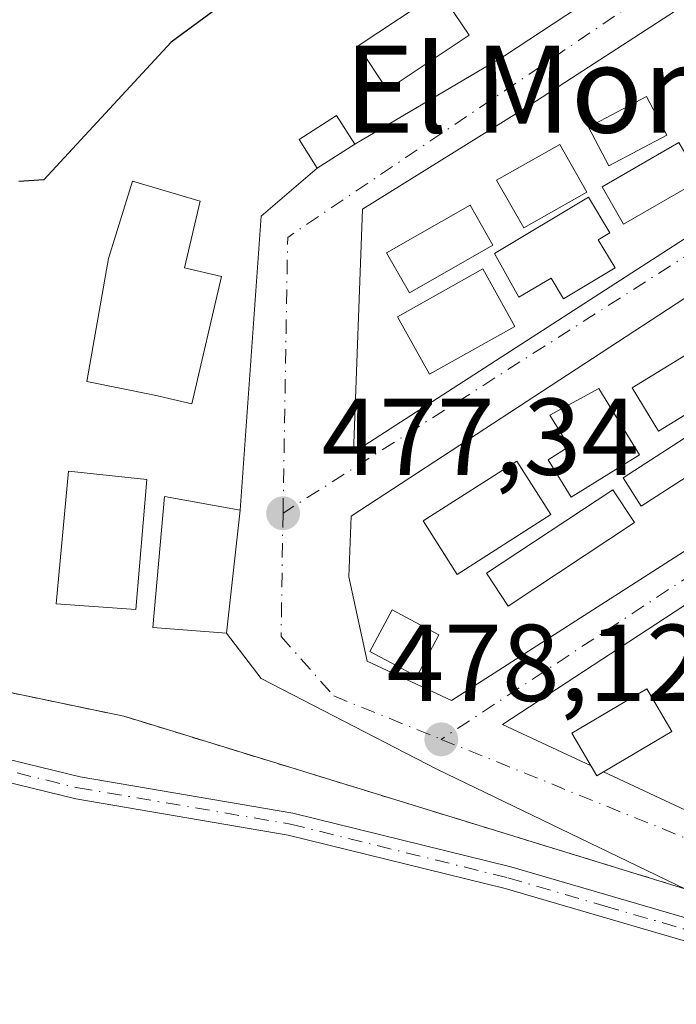
# Model space of a CAD drawing. Units: metres. Extents: x 583571 to 587023, y 4728937 to 4731292.
# Drawn here: x 586637 to 586698, y 4730234 to 4730325 of the extents above; entities that cross this region are included whole.
import ezdxf
from ezdxf.enums import TextEntityAlignment as Align

# ---------------------------------------------------------------- set-up
doc = ezdxf.new("R2010")
doc.units = ezdxf.units.M
doc.header["$MEASUREMENT"] = 0
doc.linetypes.add('DGN Style 2', pattern=[1.6480167562047852, 0.988810053722871, -0.6592067024819142])
doc.linetypes.add('DGN Style 4', pattern=[2.6384748266838614, 1.318413404963828, -0.6592067024819142, 0.001648016756204785, -0.6592067024819142])
for name, color, linetype, lineweight in [('Alambrada', 7, 'DGN Style 2', 0), ('Arbolado forestal CxS', 92, 'Continuous', 0), ('Camino Cxs', 7, 'Continuous', 0), ('Camino eje', 30, 'DGN Style 4', 13), ('Camping Cxs', 135, 'Continuous', 0), ('Curva de nivel maestra', 30, 'Continuous', 30), ('Edificación Cxs', 1, 'Continuous', 13), ('Edificación ligera', 1, 'Continuous', 0), ('Edificación ligera Cxs', 1, 'Continuous', 0), ('Núcleo urbano CxS', 7, 'Continuous', 0), ('Punto de cota en terreno', 7, 'Continuous', 0), ('Rótulo de punto de cota en terreno', 7, 'Continuous', 0), ('Texto cartográfico', 7, 'Continuous', 0), ('Vegetación y arbolados urbanos CxS', 151, 'Continuous', 0), ('Vía urbana Cxs', 4, 'Continuous', 0), ('Vía urbana eje', 4, 'DGN Style 4', 0)]:
    doc.layers.add(name, color=color, linetype=linetype, lineweight=lineweight)
doc.styles.add('Style-Arial', font='txt')

# ---------------------------------------------------------------- blocks, each defined once
blk = doc.blocks.new('*U9')
at = {"layer": 'Arbolado forestal CxS', "color": 92, "linetype": 'Continuous', "lineweight": 0}
blk.add_polyline3d([(586621.9200999998, 4730266.020099999, 476.2793999999994), (586647.0301000001, 4730260.770099999, 477.8715999999986), (586648.6289999997, 4730260.2785, 477.8766000000033), (586698.5500999996, 4730244.9301, 478.9928999999975), (586721.2200999996, 4730236.420100001, 479.769100000005), (586741.6185, 4730226.1845, 480.593399999998), (586743.6201, 4730225.1801, 480.6462000000029), (586762.7301000003, 4730212.970100001, 481.4033000000054), (586783.3201000001, 4730195.670100001, 482.008799999996)], dxfattribs=at)
blk = doc.blocks.new('5PATER')
at = {"layer": 'Vegetación y arbolados urbanos CxS', "linetype": 'Continuous', "lineweight": 0}
h = blk.add_hatch(color=51, dxfattribs=at)
edge = h.paths.add_edge_path()
edge.add_ellipse((0, 0), major_axis=(-0.1095731443231308, -0.1110710700762829), ratio=0.9994222409660322, start_angle=0, end_angle=360)
blk = doc.blocks.new('*U16')
at = {"layer": 'Vía urbana Cxs', "color": 4, "linetype": 'Continuous', "lineweight": 0}
for points in [[(586775.7406000001, 4730217.891600001, 482.3626999999979), (586772.3201000001, 4730215.880100001, 483.9284999999945), (586765.0500999996, 4730217.8301, 483.1108999999997), (586750.6580999997, 4730223.7125, 483.0896000000066), (586748.0082, 4730222.376399999, 481.956600000005), (586745.6157999998, 4730223.904999999, 481.3119000000006), (586743.6201, 4730225.1801, 481.0359999999928), (586721.2200999996, 4730236.420100001, 480.4551000000066), (586698.5500999996, 4730244.9301, 483.1888999999938), (586675.8338000001, 4730255.8859, 482.9985000000015), (586659.6412000004, 4730264.2467, 482.5985999999976), (586656.4401000004, 4730268.4101, 479.3120000000054), (586657.6901000004, 4730279.700099999, 479.1340000000055), (586659.6412000004, 4730306.686000001, 483.6183000000019), (586664.7901, 4730311.100099999, 480.2461000000039), (586668.2401000002, 4730313.290100001, 478.1815000000061), (586681.9720999999, 4730321.3968, 477.9578000000038), (586720.0722000003, 4730346.4794, 476.1085000000021), (586647.2587000001, 4730340.341, 478.6426999999967), (586667.1553999997, 4730351.3477, 483.1606999999931), (586722.1889000004, 4730356.533600001, 481.9410999999964), (586818.4973999998, 4730359.9202, 484.9437999999937)], [(586816.1690999996, 4730351.241900001, 478.1465000000026), (586753.9389000004, 4730348.172700001, 477.5690999999933), (586730.3381000003, 4730346.691000001, 476.8390999999974), (586684.4062999999, 4730316.9518, 477.8772000000026), (586668.9545999998, 4730307.321000001, 478.1545000000042), (586668.1146, 4730284.989800001, 477.6013999999996), (586728.3272000002, 4730323.831, 480.3960999999982), (586740.4981000006, 4730305.5218, 482.7087999999931), (586761.3501000004, 4730261.110099999, 486.6055000000051), (586762.7969000004, 4730256.2368, 483.9372000000003), (586759.5301000001, 4730254.380100001, 483.0307999999932), (586735.9401000004, 4730240.550100001, 482.296199999997), (586732.7311000006, 4730237.269300001, 481.4928999999975), (586739.6001000004, 4730234.3201, 481.7620000000024), (586757.2198000001, 4730226.9933, 483.0611000000063), (586761.5301000001, 4730224.440099999, 482.9982000000019), (586769.3905999997, 4730222.865800001, 483.144100000005), (586806.8557000002, 4730224.1358, 484.4841000000015)]]:
    blk.add_polyline3d(points, dxfattribs=at)
for points in [[(586677.1322999997, 4730262.205399999, 479.2114000000002), (586734.9946999997, 4730299.277600001, 479.5865000000049), (586730.4401000004, 4730308.110099999, 479.3705999999948), (586728.1801000005, 4730311.6601, 478.9664000000049), (586724.5171999997, 4730316.1051, 478.1670000000013), (586667.8952000003, 4730279.157299999, 477.8025999999954), (586667.6846000003, 4730273.5601, 478.5957999999956), (586669.3778999997, 4730265.834200001, 478.7062000000006)], [(586702.3525, 4730250.402899999, 480.472299999994), (586746.8481000002, 4730279.4867, 485.7976000000053), (586744.3800999997, 4730285.0701, 486.5825000000041), (586743.1401000004, 4730287.0101, 487.2516999999935), (586741.7200999996, 4730288.360099999, 486.0644999999931), (586739.9700999996, 4730290.9101, 483.0978999999934), (586737.4288999997, 4730296.420100001, 479.1079000000027), (586681.8055999996, 4730260.018400001, 479.6595999999991), (586689.9397, 4730256.211800001, 480.7354999999953), (586690.4700999996, 4730255.3101, 480.7127999999939), (586691.0878999997, 4730255.674500001, 480.8453000000009)]]:
    blk.add_polyline3d(points, close=True, dxfattribs=at)

msp = doc.modelspace()

# ---------------------------------------------------------------- linework, layer by layer
at = {"layer": 'Alambrada', "color": 7, "linetype": 'DGN Style 2', "lineweight": 0}
msp.add_polyline3d([(586604.7100999998, 4730344.460100001, 472.0537999999942), (586604.5500999996, 4730318.360099999, 477.6123999999982), (586604.8000999996, 4730296.8301, 477.2620000000024), (586604.9401000004, 4730276.4101, 483.0895000000019), (586621.9200999998, 4730266.020099999, 481.5969999999944), (586647.0301000001, 4730260.770099999, 480.8677000000025), (586698.5500999996, 4730244.9301, 483.1888999999938), (586721.2200999996, 4730236.420100001, 480.4551000000066), (586743.6201, 4730225.1801, 481.0359999999928), (586762.7301000003, 4730212.970100001, 485.7206000000006), (586783.3201000001, 4730195.670100001, 491.5693000000028), (586801.5500999996, 4730184.340100001, 486.6635999999999), (586819.5301000001, 4730214.6601, 489.1260000000038), (586836.5500999996, 4730216.3301, 493.2026000000042), (586863.3000999996, 4730248.2601, 490.0708000000013), (586870.2301000003, 4730251.850099999, 484.7477000000072)], dxfattribs=at)
at = {"layer": 'Arbolado forestal CxS', "color": 92, "linetype": 'Continuous', "lineweight": 0}
msp.add_polyline3d([(586621.9200999998, 4730266.020099999, 476.2793999999994), (586647.0301000001, 4730260.770099999, 477.8715999999986), (586648.6289999997, 4730260.2785, 477.8766000000033), (586698.5500999996, 4730244.9301, 478.9928999999975), (586721.2200999996, 4730236.420100001, 479.769100000005), (586741.6185, 4730226.1845, 480.593399999998), (586743.6201, 4730225.1801, 480.6462000000029), (586762.7301000003, 4730212.970100001, 481.4033000000054), (586783.3201000001, 4730195.670100001, 482.008799999996), (586793.1339999996, 4730189.570699999, 482.5449999999983)], dxfattribs=at)
at = {"layer": 'Camino Cxs', "color": 7, "linetype": 'Continuous', "lineweight": 0}
for points in [[(586624.2801000001, 4730259.770099999, 479.6128000000026), (586643.0201000003, 4730255.210100001, 482.4103000000032), (586662.5401, 4730251.870100001, 484.9728000000032), (586682.5701000001, 4730246.9301, 485.797900000005), (586700.5201000003, 4730241.710100001, 485.482600000003), (586717.2001, 4730235.5101, 480.1546999999992), (586731.9801000003, 4730227.7401, 481.8867999999929), (586747.8201000001, 4730219.030099999, 483.6548000000039), (586758.2200999996, 4730213.110099999, 486.526199999993), (586769.0601000004, 4730205.190099999, 487.6499999999942), (586784.3201000001, 4730192.9301, 491.547900000005)], [(586624.2801000001, 4730259.770099999, 479.6128000000026), (586643.0201000003, 4730255.210100001, 482.4103000000032), (586662.5401, 4730251.870100001, 484.9728000000032), (586682.5701000001, 4730246.9301, 485.797900000005), (586700.5201000003, 4730241.710100001, 485.482600000003), (586717.2001, 4730235.5101, 480.1546999999992), (586731.9801000003, 4730227.7401, 481.8867999999929), (586747.8201000001, 4730219.030099999, 483.6548000000039), (586758.2200999996, 4730213.110099999, 486.526199999993), (586769.0601000004, 4730205.190099999, 487.6499999999942), (586784.3201000001, 4730192.9301, 491.547900000005), (586799.7701000003, 4730183.4801, 486.3337000000029), (586817.1601, 4730173.8301, 488.4579999999987), (586832.9901000002, 4730165.600099999, 483.692200000005), (586848.4301000005, 4730157.120100001, 490.5362000000023), (586857.0966999996, 4730152.679500001, 484.210699999996)], [(586783.1401000004, 4730191.2401, 490.7654999999941), (586767.8101000004, 4730203.550100001, 486.7804000000033), (586757.1001000004, 4730211.380100001, 486.3662999999942), (586746.8101000004, 4730217.2301, 483.9406000000017), (586731.0000999998, 4730225.9301, 483.2062000000006), (586716.3601000002, 4730233.630100001, 480.4600999999967), (586699.8701, 4730239.7601, 487.3032999999996), (586682.0401, 4730244.940099999, 484.9318999999959), (586662.1201, 4730249.850099999, 484.0255999999936), (586642.6001000004, 4730253.190099999, 480.398199999996), (586623.5401, 4730257.8301, 480.1263000000035)], [(586855.6583000004, 4730150.046900001, 484.6175999999978), (586847.4200999998, 4730155.3301, 492.2497000000003), (586832.0201000003, 4730163.790100001, 483.501900000003), (586816.1901000004, 4730172.020099999, 487.9088999999949), (586798.7401000002, 4730181.700099999, 485.3393999999971), (586783.1401000004, 4730191.2401, 490.7654999999941), (586767.8101000004, 4730203.550100001, 486.7804000000033), (586757.1001000004, 4730211.380100001, 486.3662999999942), (586746.8101000004, 4730217.2301, 483.9406000000017), (586731.0000999998, 4730225.9301, 483.2062000000006), (586716.3601000002, 4730233.630100001, 480.4600999999967), (586699.8701, 4730239.7601, 487.3032999999996), (586682.0401, 4730244.940099999, 484.9318999999959), (586662.1201, 4730249.850099999, 484.0255999999936), (586642.6001000004, 4730253.190099999, 480.398199999996), (586623.5401, 4730257.8301, 480.1263000000035)]]:
    msp.add_polyline3d(points, dxfattribs=at)
at = {"layer": 'Camino eje', "color": 30, "linetype": 'DGN Style 4', "lineweight": 13}
msp.add_polyline3d([(586623.9101, 4730258.800100001, 479.8245000000024), (586642.8101000004, 4730254.200099999, 481.4422999999952), (586662.3300999999, 4730250.860099999, 484.4958000000043), (586682.3051000005, 4730245.9351, 485.3608999999997), (586691.2200999996, 4730243.345100001, 482.1826000000001), (586700.1951000001, 4730240.735099999, 486.4225000000006), (586716.7801000001, 4730234.5701, 480.3147000000026), (586731.4901000002, 4730226.835100001, 482.5503999999929), (586739.3951000003, 4730222.485099999, 482.413400000005), (586747.3151000004, 4730218.130100001, 483.8561999999947), (586752.4600999998, 4730215.2051, 487.8368999999948), (586757.6601, 4730212.245100001, 486.5286999999954), (586763.0800999999, 4730208.2851, 483.6977999999945), (586768.4351000004, 4730204.370100001, 487.1870999999956), (586776.0651000004, 4730198.2401, 490.0160000000033), (586783.7301000003, 4730192.085100001, 491.2204999999958), (586799.2550999997, 4730182.590100001, 485.9152000000031), (586816.6750999996, 4730172.925100001, 488.0769), (586832.5050999997, 4730164.6951, 483.5947000000015), (586847.9250999996, 4730156.225099999, 491.4277000000002), (586852.1201, 4730153.8101, 486.9817000000039), (586856.3775000004, 4730151.363299999, 484.4906999999948)], dxfattribs=at)
at = {"layer": 'Camping Cxs', "color": 135, "linetype": 'Continuous', "lineweight": 0}
for points in [[(586698.5500999996, 4730244.9301, 483.1888999999938), (586648.6289999997, 4730260.2785, 481.6123999999982), (586647.0301000001, 4730260.770099999, 480.8677000000025), (586621.9200999998, 4730266.020099999, 481.5969999999944), (586609.8722999999, 4730273.392100001, 484.0504999999976), (586604.9401000004, 4730276.4101, 483.0895000000019), (586604.8000999996, 4730296.8301, 477.2620000000024), (586604.5500999996, 4730318.360099999, 477.6123999999982), (586604.6396000005, 4730332.959000001, 474.6420000000071), (586604.7100999998, 4730344.460100001, 472.0537999999942)], [(586783.3201000001, 4730195.670100001, 491.5693000000028), (586762.7301000003, 4730212.970100001, 485.7206000000006), (586743.6201, 4730225.1801, 481.0359999999928), (586741.6185, 4730226.1845, 481.1774000000005), (586721.2200999996, 4730236.420100001, 480.4551000000066), (586698.5500999996, 4730244.9301, 483.1888999999938), (586648.6289999997, 4730260.2785, 481.6123999999982), (586647.0301000001, 4730260.770099999, 480.8677000000025), (586621.9200999998, 4730266.020099999, 481.5969999999944)]]:
    msp.add_polyline3d(points, dxfattribs=at)
at = {"layer": 'Curva de nivel maestra', "color": 30, "linetype": 'Continuous', "lineweight": 30, "elevation": 475, "flags": 128}
msp.add_lwpolyline([(586777.7100000001, 4730363.2601), (586762.1399999997, 4730362.5601), (586749.0700000003, 4730359.7501), (586740.0599999996, 4730358.540100001), (586728.6100000005, 4730356.4801), (586722.8200000003, 4730355.590100001), (586718.9299999997, 4730354.6801), (586713.7100000001, 4730354.470100001), (586709.0499999998, 4730353.640100001), (586702.4500000002, 4730352.9101), (586693.3300000001, 4730351.0701), (586689.1200000001, 4730349.520099999), (586685.0899999999, 4730347.6601), (586679.5499999998, 4730343.2301), (586674.0899999999, 4730340.8301), (586671.7400000002, 4730338.880100001), (586671.1600000003, 4730336.4801), (586668.7400000002, 4730333.690099999), (586663.3799999999, 4730330.2601), (586657.3799999999, 4730327.100099999), (586651.3799999999, 4730322.670100001), (586639.6600000003, 4730310.040100001), (586637.3799999999, 4730309.860099999)], dxfattribs=at)
at = {"layer": 'Edificación Cxs', "color": 1, "linetype": 'Continuous', "lineweight": 13, "elevation": 484.0047999999952, "flags": 128}
msp.add_lwpolyline([(586655.9994000001, 4730301.148399999), (586653.2571, 4730289.451400001), (586649.8501000004, 4730290.2501), (586643.6196999997, 4730291.517100001), (586645.6101000002, 4730302.790100001), (586647.8000999996, 4730309.9101), (586654.0301000001, 4730308.0801), (586652.5922999998, 4730301.9472)], close=True, dxfattribs=at)
at = {"layer": 'Edificación Cxs', "color": 1, "linetype": 'Continuous', "lineweight": 13}
for points in [[(586655.9994000001, 4730301.148399999, 480.4456000000064), (586653.2571, 4730289.451400001, 479.5359000000026), (586649.8501000004, 4730290.2501, 480.1609999999928), (586643.6196999997, 4730291.517100001, 481.0011999999988), (586645.6101000002, 4730302.790100001, 483.5099000000046), (586647.8000999996, 4730309.9101, 482.0957000000053), (586654.0301000001, 4730308.0801, 484.0047999999952), (586652.5922999998, 4730301.9472, 481.444399999993), (586655.9994000001, 4730301.148399999, 480.4456000000064)], [(586649.1201, 4730282.5101, 480.059699999998), (586648.1201, 4730270.5801, 480.1254000000045), (586640.8000999996, 4730271.090100001, 480.7351999999955), (586641.9401000004, 4730283.2601, 483.3551000000007), (586649.1201, 4730282.5101, 480.059699999998)], [(586657.6901000004, 4730279.700099999, 479.1340000000055), (586656.4401000004, 4730268.4101, 479.3120000000054), (586649.6901000004, 4730268.9301, 479.6671999999963), (586650.7401000002, 4730280.940099999, 479.7433000000019), (586657.6901000004, 4730279.700099999, 479.1340000000055)]]:
    msp.add_polyline3d(points, dxfattribs=at)
for points in [[(586649.1201, 4730282.5101, 483.3551000000007), (586648.1201, 4730270.5801, 483.3551000000007), (586640.8000999996, 4730271.090100001, 483.3551000000007), (586641.9401000004, 4730283.2601, 483.3551000000007)], [(586657.6901000004, 4730279.700099999, 479.7433000000019), (586656.4401000004, 4730268.4101, 479.7433000000019), (586649.6901000004, 4730268.9301, 479.7433000000019), (586650.7401000002, 4730280.940099999, 479.7433000000019)]]:
    msp.add_3dface(points, dxfattribs=at)
at = {"layer": 'Edificación ligera', "color": 1, "linetype": 'Continuous', "lineweight": 0}
msp.add_polyline3d([(586675.9686000004, 4730268.232799999, 481.1016999999993), (586673.9193000002, 4730264.407500001, 479.795299999998), (586669.6185999997, 4730266.7115, 478.6823000000004), (586671.6678999999, 4730270.536800001, 479.500199999995), (586675.9686000004, 4730268.232799999, 481.1016999999993)], dxfattribs=at)
at = {"layer": 'Edificación ligera Cxs', "color": 1, "linetype": 'Continuous', "lineweight": 0, "flags": 128}
for points, elevation in [([(586692.1501000002, 4730301.940099999), (586687.4001000002, 4730299.090100001), (586686.2600999996, 4730301.0001), (586683.3101000004, 4730299.2401), (586681.0800999999, 4730303.2601), (586689.7001, 4730308.4301), (586691.6601, 4730305.1601), (586690.6001000004, 4730304.520099999)], 480.8864000000031), ([(586694.4001000002, 4730284.770099999), (586688.1001000004, 4730280.9001), (586685.9901000002, 4730284.3301), (586687.9301000005, 4730285.530099999), (586686.1401000004, 4730288.4301), (586690.6401000004, 4730290.880100001)], 480.7399000000004)]:
    msp.add_lwpolyline(points, close=True, dxfattribs=dict(at, elevation=elevation))
at = {"layer": 'Edificación ligera Cxs', "color": 1, "linetype": 'Continuous', "lineweight": 0}
for points in [[(586678.7401000002, 4730323.3201, 479.7847000000039), (586671.2200999996, 4730318.300100001, 481.7822000000015), (586668.5401, 4730322.3201, 487.8313999999955), (586676.0601000004, 4730327.3301, 482.2157000000007), (586678.7401000002, 4730323.3201, 479.7847000000039)], [(586696.9001000002, 4730314.140100001, 479.7004000000015), (586691.5701000001, 4730311.3201, 479.479800000001), (586689.7001, 4730314.850099999, 479.3607000000048), (586695.0301000001, 4730317.670100001, 480.5570000000008), (586696.9001000002, 4730314.140100001, 479.7004000000015)], [(586668.2401000002, 4730313.290100001, 478.1815000000061), (586664.7901, 4730311.100099999, 480.2461000000039), (586663.1101000002, 4730313.7301, 482.1956000000064), (586666.5601000004, 4730315.9301, 481.4707999999956), (586668.2401000002, 4730313.290100001, 478.1815000000061)], [(586689.5500999996, 4730308.9001, 479.4655999999959), (586683.7500999998, 4730305.610099999, 479.0858000000007), (586681.2600999996, 4730309.9901, 477.7786000000052), (586687.0601000004, 4730313.270099999, 478.9869999999937), (586689.5500999996, 4730308.9001, 479.4655999999959)], [(586699.9801000003, 4730310.020099999, 479.4627999999939), (586692.9301000005, 4730305.950099999, 480.0421999999963), (586690.9600999998, 4730309.370100001, 479.5552000000025), (586698.0100999996, 4730313.440099999, 479.4263000000064), (586699.9801000003, 4730310.020099999, 479.4627999999939)], [(586692.1501000002, 4730301.940099999, 480.2372999999934), (586687.4001000002, 4730299.090100001, 480.195000000007), (586686.2600999996, 4730301.0001, 480.1487000000052), (586683.3101000004, 4730299.2401, 480.8864000000031), (586681.0800999999, 4730303.2601, 479.7645000000048), (586689.7001, 4730308.4301, 479.4992000000057), (586691.6601, 4730305.1601, 480.0506000000024), (586690.6001000004, 4730304.520099999, 480.0114000000031), (586692.1501000002, 4730301.940099999, 480.2372999999934)], [(586680.9301000005, 4730304.040100001, 479.4263000000064), (586673.2500999998, 4730299.6601, 479.193299999999), (586671.1601, 4730303.3201, 478.6536000000052), (586678.8300999999, 4730307.710100001, 477.8190000000032), (586680.9301000005, 4730304.040100001, 479.4263000000064)], [(586682.9401000004, 4730296.5601, 481.1796999999933), (586675.1101000002, 4730292.1801, 480.0869999999995), (586672.1501000002, 4730297.460100001, 478.9397000000026), (586679.9901000002, 4730301.850099999, 480.027900000001), (586682.9401000004, 4730296.5601, 481.1796999999933)], [(586703.3300999999, 4730291.350099999, 481.5025000000023), (586696.1201, 4730286.960100001, 480.3800999999949), (586693.7001, 4730290.9301, 479.5145000000048), (586700.9101, 4730295.3201, 480.2602000000043), (586703.3300999999, 4730291.350099999, 481.5025000000023)], [(586694.4001000002, 4730284.770099999, 480.7399000000005), (586688.1001000004, 4730280.9001, 480.7384000000021), (586685.9901000002, 4730284.3301, 480.4486999999936), (586687.9301000005, 4730285.530099999, 480.4091000000044), (586686.1401000004, 4730288.4301, 479.8652000000002), (586690.6401000004, 4730290.880100001, 479.7709000000032), (586694.4001000002, 4730284.770099999, 480.7399000000005)], [(586704.2701000003, 4730286.340100001, 481.132500000007), (586694.5500999996, 4730280.0701, 480.7409000000043), (586692.8800999997, 4730282.670100001, 481.1857000000019), (586702.5900999998, 4730288.9301, 481.3920000000071), (586704.2701000003, 4730286.340100001, 481.132500000007)], [(586686.2500999998, 4730279.290100001, 480.5895000000019), (586677.6300999997, 4730273.800100001, 483.0625), (586674.5100999996, 4730278.710100001, 481.5090000000055), (586683.1300999997, 4730284.190099999, 480.2458000000043), (586686.2500999998, 4730279.290100001, 480.5895000000019)], [(586693.9301000005, 4730278.5601, 480.4851999999955), (586682.3300999999, 4730270.890100001, 480.8552999999956), (586680.3400999998, 4730273.9001, 481.8261000000057), (586691.9401000004, 4730281.5701, 481.0237000000052), (586693.9301000005, 4730278.5601, 480.4851999999955)], [(586697.3701, 4730259.380100001, 481.2765999999974), (586690.4700999996, 4730255.3101, 480.7127999999939), (586688.1700999998, 4730259.220100001, 480.2940999999992), (586695.0601000004, 4730263.290100001, 481.1928000000044), (586697.3701, 4730259.380100001, 481.2765999999974)]]:
    msp.add_polyline3d(points, dxfattribs=at)
for points in [[(586678.7401000002, 4730323.3201, 487.8313999999955), (586671.2200999996, 4730318.300100001, 487.8313999999955), (586668.5401, 4730322.3201, 487.8313999999955), (586676.0601000004, 4730327.3301, 487.8313999999955)], [(586696.9001000002, 4730314.140100001, 480.5570000000008), (586691.5701000001, 4730311.3201, 480.5570000000008), (586689.7001, 4730314.850099999, 480.5570000000008), (586695.0301000001, 4730317.670100001, 480.5570000000008)], [(586668.2401000002, 4730313.290100001, 482.1956000000064), (586664.7901, 4730311.100099999, 482.1956000000064), (586663.1101000002, 4730313.7301, 482.1956000000064), (586666.5601000004, 4730315.9301, 482.1956000000064)], [(586689.5500999996, 4730308.9001, 479.4655999999959), (586683.7500999998, 4730305.610099999, 479.4655999999959), (586681.2600999996, 4730309.9901, 479.4655999999959), (586687.0601000004, 4730313.270099999, 479.4655999999959)], [(586699.9801000003, 4730310.020099999, 480.0421999999963), (586692.9301000005, 4730305.950099999, 480.0421999999963), (586690.9600999998, 4730309.370100001, 480.0421999999963), (586698.0100999996, 4730313.440099999, 480.0421999999963)], [(586680.9301000005, 4730304.040100001, 479.4263000000064), (586673.2500999998, 4730299.6601, 479.4263000000064), (586671.1601, 4730303.3201, 479.4263000000064), (586678.8300999999, 4730307.710100001, 479.4263000000064)], [(586682.9401000004, 4730296.5601, 481.1796999999933), (586675.1101000002, 4730292.1801, 481.1796999999933), (586672.1501000002, 4730297.460100001, 481.1796999999933), (586679.9901000002, 4730301.850099999, 481.1796999999933)], [(586703.3300999999, 4730291.350099999, 481.5025000000023), (586696.1201, 4730286.960100001, 481.5025000000023), (586693.7001, 4730290.9301, 481.5025000000023), (586700.9101, 4730295.3201, 481.5025000000023)], [(586704.2701000003, 4730286.340100001, 481.3920000000071), (586694.5500999996, 4730280.0701, 481.3920000000071), (586692.8800999997, 4730282.670100001, 481.3920000000071), (586702.5900999998, 4730288.9301, 481.3920000000071)], [(586686.2500999998, 4730279.290100001, 483.0625), (586677.6300999997, 4730273.800100001, 483.0625), (586674.5100999996, 4730278.710100001, 483.0625), (586683.1300999997, 4730284.190099999, 483.0625)], [(586693.9301000005, 4730278.5601, 481.8261000000057), (586682.3300999999, 4730270.890100001, 481.8261000000057), (586680.3400999998, 4730273.9001, 481.8261000000057), (586691.9401000004, 4730281.5701, 481.8261000000057)], [(586675.9686000004, 4730268.232799999, 481.1016999999993), (586673.9193000002, 4730264.407500001, 481.1016999999993), (586669.6185999997, 4730266.7115, 481.1016999999993), (586671.6678999999, 4730270.536800001, 481.1016999999993)], [(586697.3701, 4730259.380100001, 481.2765999999974), (586690.4700999996, 4730255.3101, 481.2765999999974), (586688.1700999998, 4730259.220100001, 481.2765999999974), (586695.0601000004, 4730263.290100001, 481.2765999999974)]]:
    msp.add_3dface(points, dxfattribs=at)
at = {"layer": 'Núcleo urbano CxS', "color": 7, "linetype": 'Continuous', "lineweight": 0}
for points in [[(586783.3201000001, 4730195.670100001, 482.008799999996), (586762.7301000003, 4730212.970100001, 481.4033000000054), (586743.6201, 4730225.1801, 480.6462000000029), (586741.6185, 4730226.1845, 480.593399999998), (586721.2200999996, 4730236.420100001, 479.769100000005), (586698.5500999996, 4730244.9301, 478.9928999999975), (586648.6289999997, 4730260.2785, 477.8766000000033), (586647.0301000001, 4730260.770099999, 477.8715999999986), (586621.9200999998, 4730266.020099999, 476.2793999999994)], [(586621.9200999998, 4730266.020099999, 476.2793999999994), (586647.0301000001, 4730260.770099999, 477.8715999999986), (586648.6289999997, 4730260.2785, 477.8766000000033), (586698.5500999996, 4730244.9301, 478.9928999999975), (586721.2200999996, 4730236.420100001, 479.769100000005), (586741.6185, 4730226.1845, 480.593399999998), (586743.6201, 4730225.1801, 480.6462000000029), (586762.7301000003, 4730212.970100001, 481.4033000000054), (586783.3201000001, 4730195.670100001, 482.008799999996), (586793.1339999996, 4730189.570699999, 482.5449999999983)]]:
    msp.add_polyline3d(points, dxfattribs=at)
at = {"layer": 'Vía urbana Cxs', "color": 4, "linetype": 'Continuous', "lineweight": 0, "extrusion": (0.3807213170913625, 0.2416752710043254, 0.8925493499505808), "elevation": 1366983.651973807, "flags": 128}
msp.add_lwpolyline([(3679230.287085604, -2704558.947432462), (3679230.287085604, -2704563.525769843)], dxfattribs=at)
at = {"layer": 'Vía urbana Cxs', "color": 4, "linetype": 'Continuous', "lineweight": 0, "extrusion": (0.6381587972563526, -0.1708847725831666, 0.750700835209023), "elevation": -433592.3185969745, "flags": 128}
msp.add_lwpolyline([(4721042.60259763, 493424.7276058411), (4721069.174772341, 493431.5153939703), (4721074.77048627, 493426.4109676096)], dxfattribs=at)
at = {"layer": 'Vía urbana Cxs', "color": 4, "linetype": 'Continuous', "lineweight": 0, "extrusion": (-0.01664017913881797, 0.01585662038906544, 0.9997358011135068), "elevation": 65722.644346533, "flags": 128}
msp.add_lwpolyline([(-3829177.671943139, -2837719.103391878), (-3829244.426974238, -2837702.78432727), (-3829247.679206715, -2837712.177251954)], dxfattribs=at)
at = {"layer": 'Vía urbana Cxs', "color": 4, "linetype": 'Continuous', "lineweight": 0, "extrusion": (0.001724238926804296, 0.01557332598584401, 0.9998772417241338), "elevation": 75156.8009821935, "flags": 128}
msp.add_lwpolyline([(586654.7412743925, 4729671.543547943), (586655.9915794857, 4729682.834917264)], dxfattribs=at)
at = {"layer": 'Vía urbana Cxs', "color": 4, "linetype": 'Continuous', "lineweight": 0, "extrusion": (-0.1457041029508719, -0.1104566886836416, 0.9831427334361613), "elevation": -607498.9375414144, "flags": 128}
msp.add_lwpolyline([(-3415088.837728664, 3269195.98938813), (-3415087.798744299, 3269195.86523568), (-3415087.715909089, 3269196.589914076)], dxfattribs=at)
at = {"layer": 'Vía urbana Cxs', "color": 4, "linetype": 'Continuous', "lineweight": 0, "extrusion": (0.02715141484959064, -0.01270630102606232, 0.999550574301221), "elevation": -43693.93021854087, "flags": 128}
msp.add_lwpolyline([(4532996.09070139, 1472943.546820759), (4532996.090701389, 1472931.104147865)], dxfattribs=at)
at = {"layer": 'Vía urbana Cxs', "color": 4, "linetype": 'Continuous', "lineweight": 0}
for points in [[(586668.2401000002, 4730313.290100001, 478.1815000000061), (586681.9720999999, 4730321.3968, 477.9578000000038), (586720.0722000003, 4730346.4794, 476.1085000000021), (586647.2587000001, 4730340.341, 478.6426999999967), (586667.1553999997, 4730351.3477, 483.1606999999931), (586722.1889000004, 4730356.533600001, 481.9410999999964), (586818.4973999998, 4730359.9202, 484.9437999999937), (586824.7605, 4730347.181, 481.8653000000049), (586860.9365999997, 4730360.8727, 476.1622999999963), (586860.8307999996, 4730362.460200001, 475.891499999998), (586856.5787000004, 4730367.898, 475.3640000000014), (586851.9484999999, 4730373.123500001, 476.1719000000012), (586847.7812999999, 4730377.4891, 478.4688000000024), (586843.9078000002, 4730379.438300001, 481.0822000000044), (586842.9448999995, 4730380.346100001, 480.7042999999976), (586843.4830999998, 4730381.9255, 478.3086000000039)], [(586854.4808, 4730271.020099999, 488.6757000000071), (586849.9299999997, 4730275.2534, 486.9094999999944), (586768.4380999999, 4730268.056700001, 484.8136999999988), (586768.1206, 4730274.512599999, 485.3724999999977), (586847.7074999996, 4730280.650900001, 486.8165000000009), (586839.2407999998, 4730300.124299999, 483.5209000000032), (586763.3580999998, 4730294.409299999, 483.2483000000066), (586763.3580999998, 4730300.124299999, 480.3677000000025), (586836.1716, 4730305.204299999, 482.3708999999944), (586827.7049000004, 4730325.736, 483.6092000000062), (586761.9823000003, 4730322.455200001, 487.553700000004), (586761.7706000004, 4730326.4768, 486.5396000000038), (586825.5882000001, 4730330.710200001, 481.3567000000039), (586816.1690999996, 4730351.241900001, 478.1465000000026), (586753.9389000004, 4730348.172700001, 477.5690999999933), (586730.3381000003, 4730346.691000001, 476.8390999999974), (586684.4062999999, 4730316.9518, 477.8772000000026), (586668.9545999998, 4730307.321000001, 478.1545000000042), (586668.1146, 4730284.989800001, 477.6013999999996), (586728.3272000002, 4730323.831, 480.3960999999982), (586740.4981000006, 4730305.5218, 482.7087999999931), (586761.3501000004, 4730261.110099999, 486.6055000000051)], [(586728.1801000005, 4730311.6601, 478.9664000000049), (586724.5171999997, 4730316.1051, 478.1670000000013), (586667.8952000003, 4730279.157299999, 477.8025999999954), (586667.6846000003, 4730273.5601, 478.5957999999956), (586669.3778999997, 4730265.834200001, 478.7062000000006), (586677.1322999997, 4730262.205399999, 479.2114000000002)], [(586739.9700999996, 4730290.9101, 483.0978999999934), (586737.4288999997, 4730296.420100001, 479.1079000000027), (586681.8055999996, 4730260.018400001, 479.6595999999991), (586689.9397, 4730256.211800001, 480.7354999999953)], [(586698.5500999996, 4730244.9301, 483.1888999999938), (586675.8338000001, 4730255.8859, 482.9985000000015), (586659.6412000004, 4730264.2467, 482.5985999999976), (586656.4401000004, 4730268.4101, 479.3120000000054)]]:
    msp.add_polyline3d(points, dxfattribs=at)
at = {"layer": 'Vía urbana eje', "color": 4, "linetype": 'DGN Style 4', "lineweight": 0, "extrusion": (0.1325734676783245, -0.1277657998263154, 0.9829039505783291), "elevation": -526122.6129488435, "flags": 128}
msp.add_lwpolyline([(3813199.522037676, 2811256.279601633), (3813121.226531626, 2811273.209408892), (3813102.689474965, 2811255.641427576)], dxfattribs=at)
at = {"layer": 'Vía urbana eje', "color": 4, "linetype": 'DGN Style 4', "lineweight": 0, "extrusion": (-0.02256305401576153, 0.01470038582872394, 0.9996373378630714), "elevation": 56777.59928121132, "flags": 128}
msp.add_lwpolyline([(-4283618.1904151, -2089829.341438717), (-4283628.293070885, -2089851.425106829), (-4283559.57146231, -2089882.558362833)], dxfattribs=at)
at = {"layer": 'Vía urbana eje', "color": 4, "linetype": 'DGN Style 4', "lineweight": 0, "extrusion": (0.02990724681568891, 0.01968444394888807, 0.999358834080296), "elevation": 111139.8838599455, "flags": 128}
msp.add_lwpolyline([(3628670.151467897, -3088753.151586413), (3628670.151467897, -3088678.830117159)], dxfattribs=at)
at = {"layer": 'Vía urbana eje', "color": 4, "linetype": 'DGN Style 4', "lineweight": 0, "extrusion": (0.05463868922999057, -0.02206602145115914, 0.9982623424413772), "elevation": -71841.79663103519, "flags": 128}
msp.add_lwpolyline([(4605774.60217839, 1225240.84478836), (4605774.60217839, 1225212.247995498)], dxfattribs=at)
at = {"layer": 'Vía urbana eje', "color": 4, "linetype": 'DGN Style 4', "lineweight": 0}
msp.add_polyline3d([(586661.6401000004, 4730279.4101, 477.718399999998), (586661.4600999998, 4730268.090100001, 478.0880000000034), (586666.3201000001, 4730262.630100001, 479.6628000000055), (586676.1700999998, 4730258.6501, 481.8125)], dxfattribs=at)

# ---------------------------------------------------------------- block references
at = {"layer": 'Arbolado forestal CxS', "color": 92, "linetype": 'Continuous', "lineweight": 0}
msp.add_blockref('*U9', (0, 0), dxfattribs=at)
at = {"layer": 'Punto de cota en terreno', "color": 7, "linetype": 'Continuous', "lineweight": 0, "xscale": 10, "yscale": 10, "zscale": 10}
for p in [(586661.6500000004, 4730279.41, 477.3399999999965), (586676.1799999997, 4730258.65, 478.1199999999953)]:
    msp.add_blockref('5PATER', p, dxfattribs=at)
at = {"layer": 'Vía urbana Cxs', "color": 4, "linetype": 'Continuous', "lineweight": 0}
msp.add_blockref('*U16', (0, 0), dxfattribs=at)

# ---------------------------------------------------------------- texts
at = {"layer": 'Rótulo de punto de cota en terreno', "color": 7, "linetype": 'Continuous', "lineweight": 0, "style": 'Style-Arial'}
for s, p in [('477,34', (586665.1777999997, 4730282.937799999)), ('478,12', (586671.1529999999, 4730262.177800001))]:
    msp.add_text(s, height=7.000000000000002, dxfattribs=at).set_placement(p)
at = {"layer": 'Texto cartográfico', "color": 7, "linetype": 'Continuous', "lineweight": 0, "style": 'Style-Arial'}
msp.add_text('El Montico', height=8, dxfattribs=at).set_placement((586693.9515158534, 4730318.360149999), align=Align.MIDDLE_CENTER)

doc.saveas('drawing.dxf')
